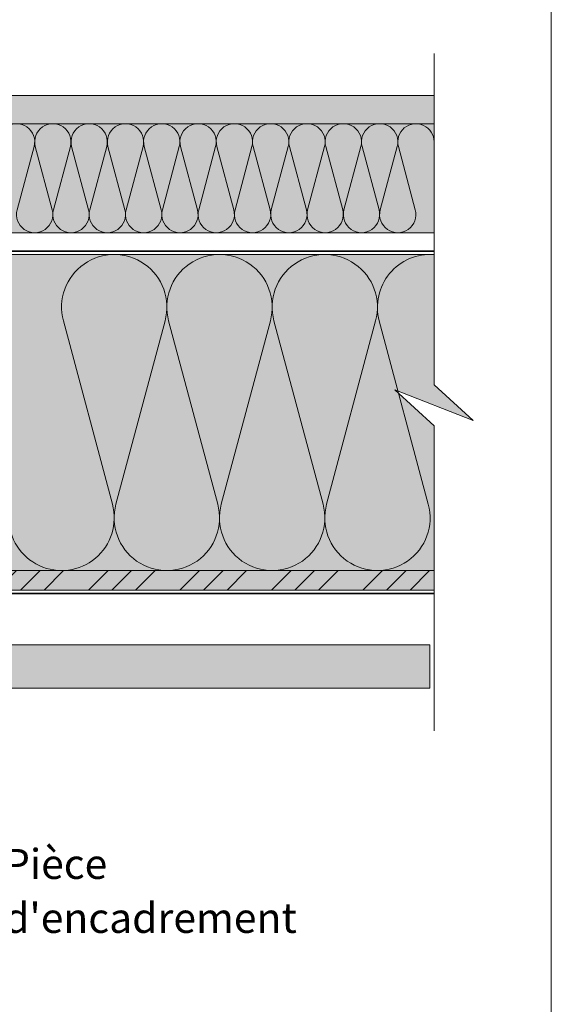
# Model space of a CAD drawing. Units: millimetres. Extents: x 33579 to 34564, y -6629 to -5274.
# Drawn here: x 34320 to 34564, y -6095 to -5643 of the extents above; entities that cross this region are included whole.
import ezdxf

# ---------------------------------------------------------------- set-up
doc = ezdxf.new("R2010")
doc.units = ezdxf.units.MM
doc.header["$LTSCALE"] = 5
doc.linetypes.add('CADWORK_22', pattern=[0])
doc.layers.add('Ech.1_5', color=7, linetype='Continuous')
doc.styles.add('arial-', font='arial.ttf', dxfattribs={"height": 1})

msp = doc.modelspace()

# ---------------------------------------------------------------- hatches: boundary and pattern name
at = {"layer": 'Ech.1_5', "linetype": 'Continuous', "lineweight": 5, "true_color": 0xdbd7d7, "transparency": 33554687}
msp.add_hatch(color=254, dxfattribs=at).paths.add_polyline_path([(34224.69, -5678.2), (34224.69, -5691.2), (34509.85, -5691.2), (34509.85, -5678.2)])
at = {"layer": 'Ech.1_5', "linetype": 'Continuous', "lineweight": 15, "transparency": 33554687}
h = msp.add_hatch(dxfattribs=at)
h.set_pattern_fill('CwHatchPattern_84', color=190, style=0, pattern_type=2)
h.set_pattern_definition([(0, (0, 0), (0, 70), [0, -70]), (0, (35, 35), (0, 70), [0, -70])])
h.paths.add_polyline_path([(34224.69, -5678.2), (34224.69, -5691.2), (34509.85, -5691.2), (34509.85, -5678.2)])
at = {"layer": 'Ech.1_5', "linetype": 'Continuous', "lineweight": 20, "true_color": 0xfdf3bf, "transparency": 33554687}
for points in [[(34234.63, -5691.2), (34234.63, -5741.2), (34509.85, -5741.2), (34509.85, -5691.2)], [(34314.69, -5751.2), (34314.69, -5896.2), (34509.85, -5896.2), (34509.85, -5829.79), (34491.88, -5813.3), (34527.83, -5827.41), (34509.85, -5810.93), (34509.85, -5751.2)]]:
    msp.add_hatch(color=254, dxfattribs=at).paths.add_polyline_path(points)
at = {"layer": 'Ech.1_5', "linetype": 'Continuous', "lineweight": 5, "true_color": 0xf8ad2a, "transparency": 33554687}
msp.add_hatch(color=40, dxfattribs=at).paths.add_polyline_path([(34509.86, -5905.2), (34509.86, -5896.2), (34224.69, -5896.2), (34224.69, -5905.2)])
at = {"layer": 'Ech.1_5', "linetype": 'Continuous', "lineweight": 15, "transparency": 33554687}
h = msp.add_hatch(dxfattribs=at)
h.set_pattern_fill('CwHatchPattern_74', color=190, scale=0.6, style=0, pattern_type=2)
h.set_pattern_definition([(45, (0, 0), (-4e-12, 42.000002), []), (45, (0, 10.8), (-4e-12, 42.000002), []), (45, (0, 21.6), (-4e-12, 42.000002), [])])
h.paths.add_polyline_path([(34509.86, -5905.2), (34509.86, -5896.2), (34224.69, -5896.2), (34224.69, -5905.2)])
at = {"layer": 'Ech.1_5', "linetype": 'Continuous', "lineweight": 20, "true_color": 0xbd9c7a, "transparency": 33554687}
msp.add_hatch(color=33, dxfattribs=at).paths.add_polyline_path([(34507.87, -5950.2), (34222.7, -5950.2), (34222.7, -5930.2), (34507.87, -5930.2)])

# ---------------------------------------------------------------- linework, layer by layer
at = {"layer": 'Ech.1_5', "color": 190, "linetype": 'Continuous', "lineweight": 15}
for points in [[(34563.67, -5274.49), (33578.67, -5274.49), (33578.67, -6629.49), (34563.67, -6629.49), (34563.67, -5274.49)], [(34509.85, -5969.79), (34509.85, -5829.79), (34491.88, -5813.3), (34527.83, -5827.41), (34509.85, -5810.93), (34509.85, -5658.93)], [(34224.69, -5678.2), (34224.69, -5691.2), (34509.85, -5691.2), (34509.85, -5678.2), (34224.69, -5678.2)], [(34234.63, -5691.2), (34234.63, -5741.2), (34509.85, -5741.2), (34509.85, -5691.2), (34234.63, -5691.2)], [(34314.69, -5751.2), (34314.69, -5896.2), (34509.85, -5896.2), (34509.85, -5829.79), (34491.88, -5813.3), (34527.83, -5827.41), (34509.85, -5810.93), (34509.85, -5751.2), (34314.69, -5751.2)], [(34509.86, -5905.2), (34509.86, -5896.2), (34224.69, -5896.2), (34224.69, -5905.2), (34509.86, -5905.2)]]:
    msp.add_lwpolyline(points, dxfattribs=at)
for points in [[(34509.85, -5699.54, 1.140282), (34493.47, -5701.69), (34501.24, -5730.71, -1.303226), (34485.14, -5730.71), (34492.9, -5701.69, 1.303226), (34476.81, -5701.69), (34484.57, -5730.71, -1.303226), (34468.47, -5730.71), (34476.24, -5701.69, 1.303226), (34460.14, -5701.69), (34467.9, -5730.71, -1.303226), (34451.81, -5730.71), (34459.57, -5701.69, 1.303226), (34443.47, -5701.69), (34451.24, -5730.71, -1.303226), (34435.14, -5730.71), (34442.9, -5701.69, 1.303226), (34426.81, -5701.69), (34434.57, -5730.71, -1.303226), (34418.47, -5730.71), (34426.24, -5701.69, 1.303226), (34410.14, -5701.69), (34417.9, -5730.71, -1.303226), (34401.81, -5730.71), (34409.57, -5701.69, 1.303226), (34393.47, -5701.69), (34401.24, -5730.71, -1.303226), (34385.14, -5730.71), (34392.9, -5701.69, 1.303226), (34376.81, -5701.69), (34384.57, -5730.71, -1.303226), (34368.47, -5730.71), (34376.24, -5701.69, 1.303226), (34360.14, -5701.69), (34367.9, -5730.71, -1.303226), (34351.81, -5730.71), (34359.57, -5701.69, 1.303226), (34343.47, -5701.69), (34351.24, -5730.71, -1.303226), (34335.14, -5730.71), (34342.9, -5701.69, 1.303226), (34326.81, -5701.69), (34334.57, -5730.71, -1.303226), (34318.47, -5730.71), (34326.24, -5701.69, 1.303226), (34310.14, -5701.69)], [(34314.69, -5872.04, 1.140282), (34362.2, -5865.78), (34339.68, -5781.63, -1.303226), (34386.36, -5781.63), (34363.84, -5865.78, 1.303226), (34410.53, -5865.78), (34388.01, -5781.63, -1.303226), (34434.7, -5781.63), (34412.18, -5865.78, 1.303226), (34458.86, -5865.78), (34436.34, -5781.63, -1.303226), (34483.03, -5781.63), (34460.51, -5865.78, 1.303226), (34507.2, -5865.78), (34484.68, -5781.63, -0.516977), (34509.86, -5751.27)]]:
    msp.add_lwpolyline(points, format="xyb", dxfattribs=at)
at = {"layer": 'Ech.1_5', "color": 1, "linetype": 'CADWORK_22', "lineweight": 35, "ltscale": 0.6, "flags": 128}
msp.add_lwpolyline([(34509.85, -5749.7), (34226.37, -5749.7), (34226.37, -5707.04)], dxfattribs=at)
at = {"layer": 'Ech.1_5', "color": 7, "linetype": 'Continuous', "lineweight": 20}
for points in [[(34509.85, -5896.2), (34314.69, -5896.2), (34314.69, -5751.2), (34509.85, -5751.2)], [(34507.87, -5950.2), (34222.7, -5950.2), (34222.7, -5930.2), (34507.87, -5930.2), (34507.87, -5950.2)]]:
    msp.add_lwpolyline(points, dxfattribs=at)
at = {"layer": 'Ech.1_5', "color": 140, "linetype": 'CADWORK_22', "lineweight": 35, "ltscale": 0.6, "true_color": 0x16a2f3, "elevation": 2500, "flags": 128}
msp.add_lwpolyline([(34509.85, -5906.7), (34224.69, -5906.7), (34224.69, -5820.03)], dxfattribs=at)

# ---------------------------------------------------------------- next in the draw order: texts
at = {"layer": 'Ech.1_5', "color": 4, "linetype": 'Continuous', "true_color": 0x00ffff, "insert": (34312.45, -6023.9), "char_height": 13.75, "width": 183.1698, "attachment_point": 1, "line_spacing_factor": 1.08, "style": 'arial-', "bg_fill": 3, "box_fill_scale": 1.5, "bg_fill_color": 9, "bg_fill_true_color": 13158600, "bg_fill_transparency": 33554687}
msp.add_mtext("{\\fArial|b0|i0;\\W1.000000;\\H13.750000;\\c16711848;Pièce d'encadrement}", dxfattribs=at)

doc.saveas('drawing.dxf')
